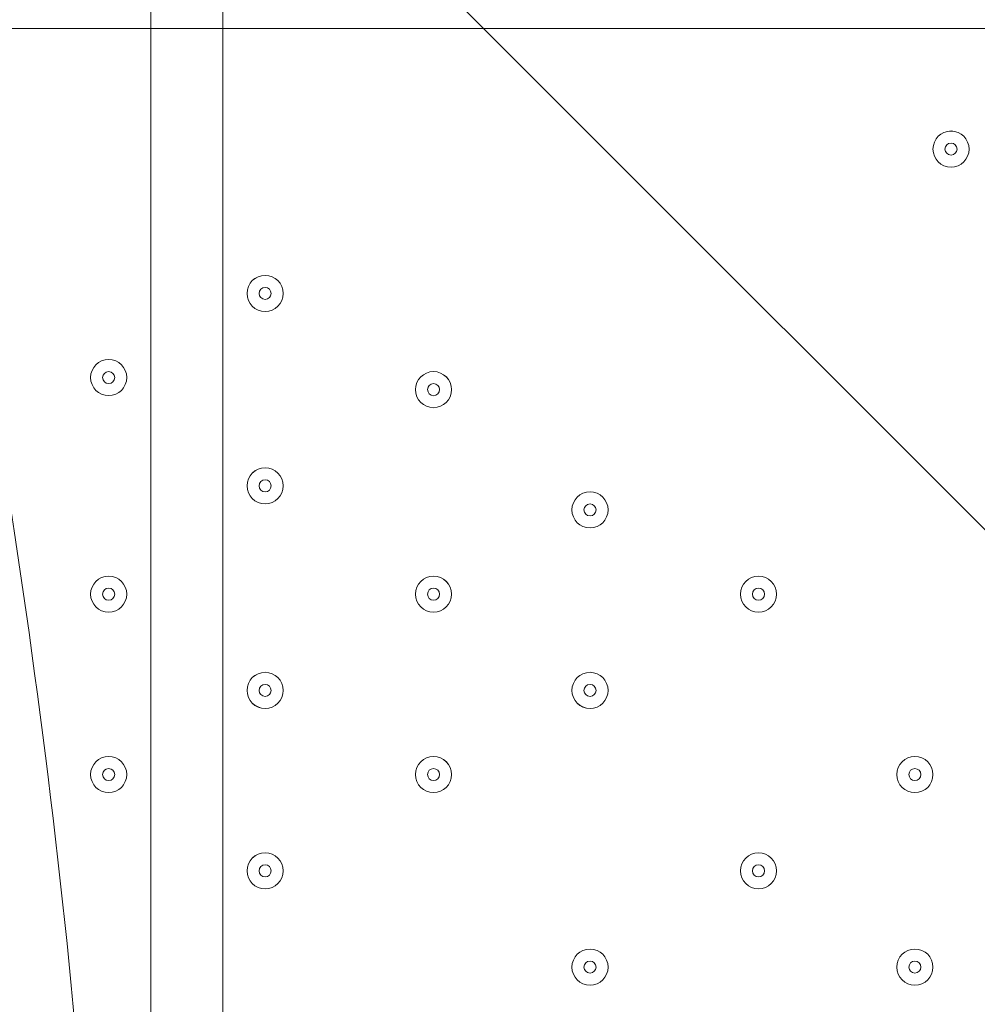
# Model space of a CAD drawing. Units: millimetres. Extents: x -1428 to 8546, y -10924 to 1644.
# Drawn here: x 2610 to 2863, y -4523 to -4263 of the extents above; entities that cross this region are included whole.
import ezdxf

# ---------------------------------------------------------------- set-up
doc = ezdxf.new("R2010")
doc.units = ezdxf.units.MM
doc.header["$MEASUREMENT"] = 0
doc.layers.add('Work Layer', color=7, linetype='Continuous', lineweight=0)

msp = doc.modelspace()

# ---------------------------------------------------------------- linework, layer by layer
at = {"layer": 'Work Layer', "color": 7, "lineweight": 9}
for p, q in [((2644.73, -5105.54), (2644.73, -4260.99)), ((2663.78, -4260.99), (2663.78, -5105.54))]:
    msp.add_line(p, q, dxfattribs=at)
at = {"layer": 'Work Layer', "color": 1, "lineweight": 9}
msp.add_open_spline([(6635.55, -113.07), (6635.55, -113.07), (6412.48, 110), (6412.48, 110), (6093.19, 429.28), (5660.58, 607.92), (5210.45, 607.92), (5193.53, 607.92), (5176.58, 607.68), (5159.63, 607.16), (4691.38, 593.18), (4249.61, 386.57), (3938.69, 36.12), (3938.69, 36.12), (3763.82, -160.99), (3763.82, -160.99), (3697.33, -235.95), (3637.56, -316.67), (3585.26, -402.18), (3585.26, -402.18), (3385.24, -729.2), (3385.24, -729.2), (3337.21, -807.74), (3295.63, -890.02), (3260.94, -975.29), (3260.94, -975.29), (3114.9, -1334.06), (3114.9, -1334.06), (3080.76, -1417.93), (3053.37, -1504.4), (3033.01, -1592.63), (3033.01, -1592.63), (2989.77, -1779.95), (2989.77, -1779.95), (2903.49, -1764.52), (2814.82, -1756.02), (2724.11, -1756.02), (2724.11, -1756.02), (2644.73, -1756.02), (2644.73, -1756.02), (2616.54, -1756.02), (2588.46, -1757.02), (2560.46, -1758.59), (2502.06, -1704.55), (2439.91, -1654.49), (2374.19, -1609.2), (2075.62, -1175.84), (1576.19, -891.06), (1011.31, -891.06), (99.18, -891.06), (-642.87, -1633.11), (-642.87, -2545.22), (-642.87, -3110.11), (-358.09, -3609.55), (75.28, -3908.11), (119.96, -3972.96), (169.09, -4034.49), (222.31, -4092.22), (220.69, -4120.77), (219.68, -4149.49), (219.68, -4178.45), (219.68, -4178.45), (219.68, -5169.04), (219.68, -5169.04), (219.68, -5343.59), (250.23, -5514.99), (308.17, -5676.23), (308.17, -5677.03), (308.11, -5677.82), (308.11, -5678.62), (308.11, -6076.46), (466.16, -6458), (747.47, -6739.29), (747.47, -6739.29), (1085.62, -7077.43), (1085.62, -7077.43), (1104.92, -7096.73), (1124.67, -7115.29), (1144.74, -7133.31), (1144.74, -7133.31), (1144.74, -8225.27), (1144.74, -8225.27), (1144.74, -8669.45), (1337.95, -9068.36), (1644.72, -9343.01), (1644.72, -9343.01), (1644.72, -9921.35), (1644.72, -9921.35), (1644.72, -10473.63), (2092.45, -10921.36), (2644.73, -10921.36), (2644.73, -10921.36), (3646.44, -10921.36), (3646.44, -10921.36), (4198.73, -10921.36), (4646.45, -10473.63), (4646.45, -9921.35), (4646.45, -9921.35), (4646.45, -9343.01), (4646.45, -9343.01), (4953.23, -9068.36), (5146.44, -8669.45), (5146.44, -8225.27), (5146.44, -8225.27), (5146.44, -6726.91), (5146.44, -6726.91), (5146.44, -6726.91), (5633.03, -6239.24), (5633.03, -6239.24), (5633.11, -6239.16), (5633.19, -6239.07), (5633.28, -6238.99), (5633.28, -6238.99), (5634.33, -6237.93), (5634.33, -6237.93), (5638.38, -6233.87), (5642.15, -6229.59), (5646.15, -6225.48), (5659.05, -6212.25), (5671.91, -6198.98), (5684.32, -6185.29), (5689.36, -6179.73), (5694.08, -6173.94), (5699.02, -6168.32), (5710.3, -6155.49), (5721.59, -6142.67), (5732.43, -6129.45), (5736.39, -6124.62), (5740.1, -6119.62), (5743.99, -6114.75), (5755.51, -6100.35), (5766.95, -6085.9), (5777.95, -6071.07), (5780.46, -6067.69), (5782.79, -6064.19), (5785.27, -6060.78), (5797.39, -6044.16), (5809.29, -6027.37), (5820.73, -6010.24), (5821.66, -6008.84), (5822.52, -6007.4), (5823.45, -6006), (5954.93, -5807.63), (6040.6, -5576.31), (6065.11, -5326.94), (6065.51, -5322.85), (6065.67, -5318.71), (6066.04, -5314.62), (6067.87, -5294.33), (6069.57, -5274.02), (6070.58, -5253.51), (6071.83, -5228.57), (6072.48, -5203.55), (6072.48, -5178.46), (6072.48, -5178.46), (6072.48, -5107.63), (6072.48, -5107.63), (6072.48, -5107.63), (6072.48, -4178.45), (6072.48, -4178.45), (6072.48, -4161.96), (6071.77, -4145.63), (6071.24, -4129.27), (6071.24, -4129.27), (6195.78, -3895.75), (6195.78, -3895.75), (6229.2, -3833.13), (6258.62, -3768.48), (6283.94, -3702.2), (6283.94, -3702.2), (6417.3, -3352.95), (6417.3, -3352.95), (6443.55, -3284.16), (6465.32, -3213.74), (6482.48, -3142.11), (6482.48, -3142.11), (6571.98, -2768.08), (6571.98, -2768.08), (6571.98, -2768.08), (6616.39, -2581.2), (6616.39, -2581.2), (6616.39, -2581.2), (6636.79, -2532.25), (6636.79, -2532.25), (6636.79, -2532.25), (6661.9, -2492.06), (6661.9, -2492.06), (6661.9, -2492.06), (6704.9, -2443.62), (6704.9, -2443.62), (7302.07, -1770.79), (7271.65, -749.2), (6635.55, -113.07)], degree=3, knots=[0, 0, 0, 0, 1, 1, 1, 2, 2, 2, 3, 3, 3, 4, 4, 4, 5, 5, 5, 6, 6, 6, 7, 7, 7, 8, 8, 8, 9, 9, 9, 10, 10, 10, 11, 11, 11, 12, 12, 12, 13, 13, 13, 14, 14, 14, 15, 15, 15, 16, 16, 16, 17, 17, 17, 18, 18, 18, 19, 19, 19, 20, 20, 20, 21, 21, 21, 22, 22, 22, 23, 23, 23, 24, 24, 24, 25, 25, 25, 26, 26, 26, 27, 27, 27, 28, 28, 28, 29, 29, 29, 30, 30, 30, 31, 31, 31, 32, 32, 32, 33, 33, 33, 34, 34, 34, 35, 35, 35, 36, 36, 36, 37, 37, 37, 38, 38, 38, 39, 39, 39, 40, 40, 40, 41, 41, 41, 42, 42, 42, 43, 43, 43, 44, 44, 44, 45, 45, 45, 46, 46, 46, 47, 47, 47, 48, 48, 48, 49, 49, 49, 50, 50, 50, 51, 51, 51, 52, 52, 52, 53, 53, 53, 54, 54, 54, 55, 55, 55, 56, 56, 56, 57, 57, 57, 58, 58, 58, 59, 59, 59, 60, 60, 60, 61, 61, 61, 62, 62, 62, 63, 63, 63, 64, 64, 64, 64], dxfattribs=at)
at = {"layer": 'Work Layer', "color": 253, "lineweight": 9}
for points, knots in [([(6071.24, -4129.27), (6071.24, -4129.27), (6017.98, -4229.13), (6017.98, -4229.13), (5982.46, -4295.77), (5942.5, -4359.99), (5898.4, -4421.31), (5898.4, -4421.31), (5679.33, -4726.12), (5679.33, -4726.12), (5643.22, -4776.36), (5604.4, -4824.6), (5563.05, -4870.61), (5563.05, -4870.61), (5398.86, -5053.21), (5398.86, -5053.21), (5086.94, -5400.12), (4646.14, -5603.58), (4179.81, -5615.95), (4164.76, -5616.35), (4149.67, -5616.55), (4134.65, -5616.55), (3684.44, -5616.55), (3251.86, -5437.86), (2932.64, -5118.64), (2932.64, -5118.64), (2709.57, -4895.57), (2709.57, -4895.57), (2068.35, -4254.35), (2043.3, -3222.73), (2652.65, -2551.16), (2652.65, -2551.16), (2726.09, -2470.22), (2726.09, -2470.22), (2726.09, -2470.22), (2803.64, -2364.35), (2803.64, -2364.35), (2803.64, -2364.35), (2858.79, -2261.76), (2858.79, -2261.76), (2858.79, -2261.76), (2902.2, -2151.58), (2902.2, -2151.58), (2902.2, -2151.58), (2948.93, -1956.83), (2948.93, -1956.83), (2948.93, -1956.83), (2986.09, -1795.88), (2986.09, -1795.88)], [0, 0, 0, 0, 1, 1, 1, 2, 2, 2, 3, 3, 3, 4, 4, 4, 5, 5, 5, 6, 6, 6, 7, 7, 7, 8, 8, 8, 9, 9, 9, 10, 10, 10, 11, 11, 11, 12, 12, 12, 13, 13, 13, 14, 14, 14, 15, 15, 15, 16, 16, 16, 16]), ([(5898.4, -4421.31), (5934.27, -4371.43), (5966.64, -4319.19), (5996.87, -4265.73), (5996.87, -4265.73), (2310.8, -4265.73), (2310.8, -4265.73), (2374.3, -4443.73), (2468.18, -4613.11), (2592.49, -4765.73), (2592.49, -4765.73), (5649.19, -4765.73), (5649.19, -4765.73), (5659.26, -4752.55), (5669.64, -4739.6), (5679.33, -4726.12), (5679.33, -4726.12), (5898.4, -4421.31), (5898.4, -4421.31)], [0, 0, 0, 0, 1, 1, 1, 2, 2, 2, 3, 3, 3, 4, 4, 4, 5, 5, 5, 6, 6, 6, 6]), ([(2370.31, -4410.72), (2370.31, -4410.72), (1144.74, -5636.29), (1144.74, -5636.29), (1144.74, -5636.29), (1144.74, -6107.64), (1144.74, -6107.64), (1144.74, -6107.64), (1144.74, -6343.4), (1144.74, -6343.4), (1144.74, -6343.4), (2652.57, -4835.56), (2652.57, -4835.56), (2534.95, -4706.05), (2440.9, -4562.58), (2370.31, -4410.72)], [0, 0, 0, 0, 1, 1, 1, 2, 2, 2, 3, 3, 3, 4, 4, 4, 5, 5, 5, 5])]:
    msp.add_open_spline(points, degree=3, knots=knots, dxfattribs=at)
at = {"layer": 'Work Layer', "color": 7, "lineweight": 9}
for points, knots in [([(2610.49, -4143.53), (2610.49, -4143.53), (3147.04, -4680.08), (3147.04, -4680.08), (3147.04, -4680.08), (3683.58, -4143.53), (3683.58, -4143.53), (3683.58, -4143.53), (3677.43, -4135.06), (3677.43, -4135.06), (3677.43, -4135.06), (3616.61, -4110.56), (3507.32, -4129.16), (3398.03, -4147.76), (3277.89, -4164.69), (3156.73, -4164.69), (3156.73, -4164.69), (3135.82, -4164.69), (3135.82, -4164.69), (3014.66, -4164.69), (2894.52, -4147.76), (2785.23, -4129.16), (2675.94, -4110.56), (2615.12, -4135.06), (2615.12, -4135.06), (2615.12, -4135.06), (2610.49, -4143.53), (2610.49, -4143.53)], [0, 0, 0, 0, 1, 1, 1, 2, 2, 2, 3, 3, 3, 4, 4, 4, 5, 5, 5, 6, 6, 6, 7, 7, 7, 8, 8, 8, 9, 9, 9, 9]), ([(2610.49, -4143.53), (2610.49, -4143.53), (2602.02, -4149.68), (2602.02, -4149.68), (2602.02, -4149.68), (2577.52, -4210.5), (2596.12, -4319.79), (2614.72, -4429.08), (2631.66, -4549.22), (2631.66, -4670.38), (2631.66, -4670.38), (2631.66, -4691.29), (2631.66, -4691.29), (2631.66, -4812.45), (2614.72, -4932.59), (2596.12, -5041.88), (2577.52, -5151.17), (2602.02, -5211.99), (2602.02, -5211.99), (2602.02, -5211.99), (2610.49, -5216.62), (2610.49, -5216.62)], [0, 0, 0, 0, 1, 1, 1, 2, 2, 2, 3, 3, 3, 4, 4, 4, 5, 5, 5, 6, 6, 6, 7, 7, 7, 7]), ([(2855.87, -4292.74), (2853.24, -4292.74), (2851.11, -4294.88), (2851.11, -4297.51), (2851.11, -4300.14), (2853.24, -4302.27), (2855.87, -4302.27), (2858.5, -4302.27), (2860.63, -4300.14), (2860.63, -4297.51), (2860.63, -4294.88), (2858.5, -4292.75), (2855.87, -4292.74)], [0, 0, 0, 0, 1, 1, 1, 2, 2, 2, 3, 3, 3, 4, 4, 4, 4]), ([(2855.87, -4302.27), (2858.5, -4302.27), (2860.63, -4300.14), (2860.63, -4297.51), (2860.63, -4294.88), (2858.5, -4292.75), (2855.87, -4292.75), (2853.24, -4292.75), (2851.11, -4294.88), (2851.11, -4297.51), (2851.11, -4300.14), (2853.24, -4302.27), (2855.87, -4302.27)], [0, 0, 0, 0, 1, 1, 1, 2, 2, 2, 3, 3, 3, 4, 4, 4, 4]), ([(2855.87, -4295.92), (2854.99, -4295.92), (2854.28, -4296.63), (2854.28, -4297.51), (2854.28, -4298.38), (2854.99, -4299.09), (2855.87, -4299.1), (2856.75, -4299.1), (2857.46, -4298.38), (2857.46, -4297.51), (2857.46, -4296.63), (2856.75, -4295.92), (2855.87, -4295.92)], [0, 0, 0, 0, 1, 1, 1, 2, 2, 2, 3, 3, 3, 4, 4, 4, 4]), ([(2674.89, -4330.84), (2672.27, -4330.84), (2670.13, -4332.98), (2670.13, -4335.61), (2670.13, -4338.24), (2672.26, -4340.37), (2674.89, -4340.37), (2677.52, -4340.37), (2679.66, -4338.24), (2679.66, -4335.61), (2679.66, -4332.98), (2677.53, -4330.85), (2674.89, -4330.84)], [0, 0, 0, 0, 1, 1, 1, 2, 2, 2, 3, 3, 3, 4, 4, 4, 4]), ([(2674.89, -4340.37), (2677.52, -4340.37), (2679.65, -4338.24), (2679.65, -4335.61), (2679.65, -4332.98), (2677.52, -4330.85), (2674.89, -4330.85), (2672.26, -4330.85), (2670.13, -4332.98), (2670.13, -4335.61), (2670.13, -4338.24), (2672.26, -4340.37), (2674.89, -4340.37)], [0, 0, 0, 0, 1, 1, 1, 2, 2, 2, 3, 3, 3, 4, 4, 4, 4]), ([(2674.9, -4334.02), (2674.02, -4334.02), (2673.31, -4334.73), (2673.31, -4335.61), (2673.31, -4336.48), (2674.02, -4337.19), (2674.9, -4337.19), (2675.77, -4337.19), (2676.48, -4336.48), (2676.48, -4335.61), (2676.48, -4334.73), (2675.77, -4334.02), (2674.9, -4334.02)], [0, 0, 0, 0, 1, 1, 1, 2, 2, 2, 3, 3, 3, 4, 4, 4, 4]), ([(2633.62, -4353.07), (2630.99, -4353.07), (2628.86, -4355.2), (2628.86, -4357.83), (2628.86, -4360.46), (2630.99, -4362.59), (2633.62, -4362.59), (2636.25, -4362.59), (2638.38, -4360.46), (2638.38, -4357.83), (2638.38, -4355.2), (2636.25, -4353.07), (2633.62, -4353.07)], [0, 0, 0, 0, 1, 1, 1, 2, 2, 2, 3, 3, 3, 4, 4, 4, 4]), ([(2633.62, -4362.59), (2636.25, -4362.59), (2638.38, -4360.46), (2638.38, -4357.83), (2638.38, -4355.2), (2636.25, -4353.07), (2633.62, -4353.07), (2630.99, -4353.07), (2628.86, -4355.2), (2628.86, -4357.83), (2628.86, -4360.46), (2630.99, -4362.59), (2633.62, -4362.59)], [0, 0, 0, 0, 1, 1, 1, 2, 2, 2, 3, 3, 3, 4, 4, 4, 4]), ([(2633.62, -4359.42), (2634.5, -4359.42), (2635.21, -4358.71), (2635.21, -4357.83), (2635.21, -4356.96), (2634.5, -4356.25), (2633.62, -4356.25), (2632.74, -4356.25), (2632.03, -4356.96), (2632.03, -4357.83), (2632.03, -4358.71), (2632.74, -4359.42), (2633.62, -4359.42)], [0, 0, 0, 0, 1, 1, 1, 2, 2, 2, 3, 3, 3, 4, 4, 4, 4]), ([(2719.34, -4365.77), (2721.97, -4365.77), (2724.11, -4363.64), (2724.11, -4361.01), (2724.11, -4358.38), (2721.97, -4356.25), (2719.34, -4356.25), (2716.71, -4356.25), (2714.58, -4358.38), (2714.58, -4361.01), (2714.58, -4363.64), (2716.71, -4365.77), (2719.34, -4365.77)], [0, 0, 0, 0, 1, 1, 1, 2, 2, 2, 3, 3, 3, 4, 4, 4, 4]), ([(2719.34, -4356.25), (2716.72, -4356.25), (2714.58, -4358.38), (2714.58, -4361.01), (2714.58, -4363.64), (2716.71, -4365.77), (2719.34, -4365.77), (2721.97, -4365.77), (2724.11, -4363.64), (2724.11, -4361.01), (2724.11, -4358.38), (2721.98, -4356.25), (2719.34, -4356.25)], [0, 0, 0, 0, 1, 1, 1, 2, 2, 2, 3, 3, 3, 4, 4, 4, 4]), ([(2719.34, -4359.42), (2718.47, -4359.42), (2717.76, -4360.13), (2717.76, -4361.01), (2717.76, -4361.88), (2718.47, -4362.59), (2719.34, -4362.6), (2720.22, -4362.6), (2720.93, -4361.89), (2720.93, -4361.01), (2720.93, -4360.13), (2720.22, -4359.42), (2719.34, -4359.42)], [0, 0, 0, 0, 1, 1, 1, 2, 2, 2, 3, 3, 3, 4, 4, 4, 4]), ([(2674.89, -4381.64), (2672.27, -4381.64), (2670.13, -4383.78), (2670.13, -4386.41), (2670.13, -4389.04), (2672.26, -4391.17), (2674.89, -4391.17), (2677.52, -4391.17), (2679.66, -4389.04), (2679.66, -4386.41), (2679.66, -4383.78), (2677.53, -4381.65), (2674.89, -4381.64)], [0, 0, 0, 0, 1, 1, 1, 2, 2, 2, 3, 3, 3, 4, 4, 4, 4]), ([(2674.89, -4391.17), (2677.52, -4391.17), (2679.65, -4389.04), (2679.65, -4386.41), (2679.65, -4383.78), (2677.52, -4381.65), (2674.89, -4381.65), (2672.26, -4381.65), (2670.13, -4383.78), (2670.13, -4386.41), (2670.13, -4389.04), (2672.26, -4391.17), (2674.89, -4391.17)], [0, 0, 0, 0, 1, 1, 1, 2, 2, 2, 3, 3, 3, 4, 4, 4, 4]), ([(2674.9, -4384.82), (2674.02, -4384.82), (2673.31, -4385.53), (2673.31, -4386.41), (2673.31, -4387.28), (2674.02, -4387.99), (2674.9, -4387.99), (2675.77, -4387.99), (2676.48, -4387.28), (2676.48, -4386.41), (2676.48, -4385.53), (2675.77, -4384.82), (2674.9, -4384.82)], [0, 0, 0, 0, 1, 1, 1, 2, 2, 2, 3, 3, 3, 4, 4, 4, 4]), ([(2760.62, -4397.52), (2763.25, -4397.52), (2765.38, -4395.39), (2765.38, -4392.76), (2765.38, -4390.13), (2763.25, -4387.99), (2760.62, -4387.99), (2757.99, -4387.99), (2755.86, -4390.13), (2755.86, -4392.76), (2755.86, -4395.39), (2757.99, -4397.52), (2760.62, -4397.52)], [0, 0, 0, 0, 1, 1, 1, 2, 2, 2, 3, 3, 3, 4, 4, 4, 4]), ([(2760.62, -4387.99), (2757.99, -4387.99), (2755.86, -4390.13), (2755.86, -4392.76), (2755.86, -4395.39), (2757.99, -4397.52), (2760.62, -4397.52), (2763.25, -4397.52), (2765.38, -4395.39), (2765.38, -4392.76), (2765.38, -4390.13), (2763.25, -4387.99), (2760.62, -4387.99)], [0, 0, 0, 0, 1, 1, 1, 2, 2, 2, 3, 3, 3, 4, 4, 4, 4]), ([(2760.62, -4391.17), (2759.74, -4391.17), (2759.03, -4391.88), (2759.03, -4392.76), (2759.03, -4393.63), (2759.74, -4394.34), (2760.62, -4394.34), (2761.5, -4394.34), (2762.21, -4393.63), (2762.21, -4392.76), (2762.21, -4391.88), (2761.5, -4391.17), (2760.62, -4391.17)], [0, 0, 0, 0, 1, 1, 1, 2, 2, 2, 3, 3, 3, 4, 4, 4, 4]), ([(2633.62, -4410.22), (2630.99, -4410.22), (2628.86, -4412.35), (2628.86, -4414.98), (2628.86, -4417.61), (2630.99, -4419.74), (2633.62, -4419.74), (2636.25, -4419.74), (2638.38, -4417.61), (2638.38, -4414.98), (2638.38, -4412.35), (2636.25, -4410.22), (2633.62, -4410.22)], [0, 0, 0, 0, 1, 1, 1, 2, 2, 2, 3, 3, 3, 4, 4, 4, 4]), ([(2633.62, -4419.74), (2636.25, -4419.74), (2638.38, -4417.61), (2638.38, -4414.98), (2638.38, -4412.35), (2636.25, -4410.22), (2633.62, -4410.22), (2630.99, -4410.22), (2628.86, -4412.35), (2628.86, -4414.98), (2628.86, -4417.61), (2630.99, -4419.74), (2633.62, -4419.74)], [0, 0, 0, 0, 1, 1, 1, 2, 2, 2, 3, 3, 3, 4, 4, 4, 4]), ([(2719.34, -4419.74), (2721.97, -4419.74), (2724.11, -4417.61), (2724.11, -4414.98), (2724.11, -4412.35), (2721.97, -4410.22), (2719.34, -4410.22), (2716.71, -4410.22), (2714.58, -4412.35), (2714.58, -4414.98), (2714.58, -4417.61), (2716.71, -4419.74), (2719.34, -4419.74)], [0, 0, 0, 0, 1, 1, 1, 2, 2, 2, 3, 3, 3, 4, 4, 4, 4]), ([(2719.34, -4410.22), (2716.72, -4410.22), (2714.58, -4412.35), (2714.58, -4414.98), (2714.58, -4417.61), (2716.71, -4419.74), (2719.34, -4419.74), (2721.97, -4419.74), (2724.11, -4417.61), (2724.11, -4414.98), (2724.11, -4412.35), (2721.98, -4410.22), (2719.34, -4410.22)], [0, 0, 0, 0, 1, 1, 1, 2, 2, 2, 3, 3, 3, 4, 4, 4, 4]), ([(2805.07, -4419.74), (2807.7, -4419.74), (2809.83, -4417.61), (2809.83, -4414.98), (2809.83, -4412.35), (2807.7, -4410.22), (2805.07, -4410.22), (2802.44, -4410.22), (2800.31, -4412.35), (2800.31, -4414.98), (2800.31, -4417.61), (2802.44, -4419.74), (2805.07, -4419.74)], [0, 0, 0, 0, 1, 1, 1, 2, 2, 2, 3, 3, 3, 4, 4, 4, 4]), ([(2805.07, -4410.22), (2802.44, -4410.22), (2800.31, -4412.35), (2800.31, -4414.98), (2800.31, -4417.61), (2802.44, -4419.74), (2805.07, -4419.74), (2807.7, -4419.74), (2809.83, -4417.61), (2809.83, -4414.98), (2809.83, -4412.35), (2807.7, -4410.22), (2805.07, -4410.22)], [0, 0, 0, 0, 1, 1, 1, 2, 2, 2, 3, 3, 3, 4, 4, 4, 4]), ([(2633.62, -4416.57), (2634.5, -4416.57), (2635.21, -4415.86), (2635.21, -4414.98), (2635.21, -4414.11), (2634.5, -4413.39), (2633.62, -4413.39), (2632.74, -4413.39), (2632.03, -4414.11), (2632.03, -4414.98), (2632.03, -4415.86), (2632.74, -4416.57), (2633.62, -4416.57)], [0, 0, 0, 0, 1, 1, 1, 2, 2, 2, 3, 3, 3, 4, 4, 4, 4]), ([(2719.34, -4413.39), (2718.47, -4413.39), (2717.76, -4414.1), (2717.76, -4414.98), (2717.76, -4415.86), (2718.47, -4416.57), (2719.34, -4416.57), (2720.22, -4416.57), (2720.93, -4415.86), (2720.93, -4414.98), (2720.93, -4414.11), (2720.22, -4413.39), (2719.34, -4413.39)], [0, 0, 0, 0, 1, 1, 1, 2, 2, 2, 3, 3, 3, 4, 4, 4, 4]), ([(2805.07, -4413.39), (2804.19, -4413.39), (2803.48, -4414.1), (2803.48, -4414.98), (2803.48, -4415.86), (2804.19, -4416.57), (2805.07, -4416.57), (2805.95, -4416.57), (2806.66, -4415.86), (2806.66, -4414.98), (2806.66, -4414.11), (2805.95, -4413.39), (2805.07, -4413.39)], [0, 0, 0, 0, 1, 1, 1, 2, 2, 2, 3, 3, 3, 4, 4, 4, 4]), ([(2674.89, -4445.15), (2677.52, -4445.15), (2679.65, -4443.01), (2679.65, -4440.38), (2679.65, -4437.75), (2677.52, -4435.62), (2674.89, -4435.62), (2672.26, -4435.62), (2670.13, -4437.75), (2670.13, -4440.38), (2670.13, -4443.01), (2672.26, -4445.15), (2674.89, -4445.15)], [0, 0, 0, 0, 1, 1, 1, 2, 2, 2, 3, 3, 3, 4, 4, 4, 4]), ([(2674.89, -4435.62), (2672.27, -4435.62), (2670.13, -4437.75), (2670.13, -4440.38), (2670.13, -4443.01), (2672.26, -4445.14), (2674.89, -4445.15), (2677.52, -4445.15), (2679.66, -4443.01), (2679.66, -4440.38), (2679.66, -4437.75), (2677.53, -4435.62), (2674.89, -4435.62)], [0, 0, 0, 0, 1, 1, 1, 2, 2, 2, 3, 3, 3, 4, 4, 4, 4]), ([(2760.62, -4445.15), (2763.25, -4445.15), (2765.38, -4443.01), (2765.38, -4440.38), (2765.38, -4437.75), (2763.25, -4435.62), (2760.62, -4435.62), (2757.99, -4435.62), (2755.86, -4437.75), (2755.86, -4440.38), (2755.86, -4443.01), (2757.99, -4445.15), (2760.62, -4445.15)], [0, 0, 0, 0, 1, 1, 1, 2, 2, 2, 3, 3, 3, 4, 4, 4, 4]), ([(2760.62, -4435.62), (2757.99, -4435.62), (2755.86, -4437.75), (2755.86, -4440.38), (2755.86, -4443.01), (2757.99, -4445.14), (2760.62, -4445.15), (2763.25, -4445.15), (2765.38, -4443.01), (2765.38, -4440.38), (2765.38, -4437.75), (2763.25, -4435.62), (2760.62, -4435.62)], [0, 0, 0, 0, 1, 1, 1, 2, 2, 2, 3, 3, 3, 4, 4, 4, 4]), ([(2674.9, -4438.8), (2674.02, -4438.8), (2673.31, -4439.51), (2673.31, -4440.38), (2673.31, -4441.26), (2674.02, -4441.97), (2674.9, -4441.97), (2675.77, -4441.97), (2676.48, -4441.26), (2676.48, -4440.38), (2676.48, -4439.51), (2675.77, -4438.8), (2674.9, -4438.8)], [0, 0, 0, 0, 1, 1, 1, 2, 2, 2, 3, 3, 3, 4, 4, 4, 4]), ([(2760.62, -4438.8), (2759.74, -4438.8), (2759.03, -4439.51), (2759.03, -4440.38), (2759.03, -4441.26), (2759.74, -4441.97), (2760.62, -4441.97), (2761.5, -4441.97), (2762.21, -4441.26), (2762.21, -4440.38), (2762.21, -4439.51), (2761.5, -4438.8), (2760.62, -4438.8)], [0, 0, 0, 0, 1, 1, 1, 2, 2, 2, 3, 3, 3, 4, 4, 4, 4]), ([(2633.62, -4457.85), (2630.99, -4457.85), (2628.86, -4459.98), (2628.86, -4462.61), (2628.86, -4465.24), (2630.99, -4467.37), (2633.62, -4467.37), (2636.25, -4467.37), (2638.38, -4465.24), (2638.38, -4462.61), (2638.38, -4459.98), (2636.25, -4457.85), (2633.62, -4457.85)], [0, 0, 0, 0, 1, 1, 1, 2, 2, 2, 3, 3, 3, 4, 4, 4, 4]), ([(2633.62, -4467.37), (2636.25, -4467.37), (2638.38, -4465.24), (2638.38, -4462.61), (2638.38, -4459.98), (2636.25, -4457.85), (2633.62, -4457.85), (2630.99, -4457.85), (2628.86, -4459.98), (2628.86, -4462.61), (2628.86, -4465.24), (2630.99, -4467.37), (2633.62, -4467.37)], [0, 0, 0, 0, 1, 1, 1, 2, 2, 2, 3, 3, 3, 4, 4, 4, 4]), ([(2719.34, -4467.37), (2721.97, -4467.37), (2724.11, -4465.24), (2724.11, -4462.61), (2724.11, -4459.98), (2721.97, -4457.85), (2719.34, -4457.85), (2716.71, -4457.85), (2714.58, -4459.98), (2714.58, -4462.61), (2714.58, -4465.24), (2716.71, -4467.37), (2719.34, -4467.37)], [0, 0, 0, 0, 1, 1, 1, 2, 2, 2, 3, 3, 3, 4, 4, 4, 4]), ([(2719.34, -4457.85), (2716.72, -4457.85), (2714.58, -4459.98), (2714.58, -4462.61), (2714.58, -4465.24), (2716.71, -4467.37), (2719.34, -4467.37), (2721.97, -4467.37), (2724.11, -4465.24), (2724.11, -4462.61), (2724.11, -4459.98), (2721.98, -4457.85), (2719.34, -4457.85)], [0, 0, 0, 0, 1, 1, 1, 2, 2, 2, 3, 3, 3, 4, 4, 4, 4]), ([(2846.35, -4467.37), (2848.97, -4467.37), (2851.11, -4465.24), (2851.11, -4462.61), (2851.11, -4459.98), (2848.97, -4457.85), (2846.35, -4457.85), (2843.71, -4457.85), (2841.58, -4459.98), (2841.58, -4462.61), (2841.58, -4465.24), (2843.71, -4467.37), (2846.35, -4467.37)], [0, 0, 0, 0, 1, 1, 1, 2, 2, 2, 3, 3, 3, 4, 4, 4, 4]), ([(2846.35, -4457.85), (2843.72, -4457.85), (2841.58, -4459.98), (2841.58, -4462.61), (2841.58, -4465.24), (2843.71, -4467.37), (2846.35, -4467.37), (2848.97, -4467.37), (2851.11, -4465.24), (2851.11, -4462.61), (2851.11, -4459.98), (2848.98, -4457.85), (2846.35, -4457.85)], [0, 0, 0, 0, 1, 1, 1, 2, 2, 2, 3, 3, 3, 4, 4, 4, 4]), ([(2633.62, -4464.2), (2634.5, -4464.2), (2635.21, -4463.49), (2635.21, -4462.61), (2635.21, -4461.73), (2634.5, -4461.02), (2633.62, -4461.02), (2632.74, -4461.02), (2632.03, -4461.73), (2632.03, -4462.61), (2632.03, -4463.49), (2632.74, -4464.2), (2633.62, -4464.2)], [0, 0, 0, 0, 1, 1, 1, 2, 2, 2, 3, 3, 3, 4, 4, 4, 4]), ([(2719.34, -4461.02), (2718.47, -4461.02), (2717.76, -4461.73), (2717.76, -4462.61), (2717.76, -4463.48), (2718.47, -4464.2), (2719.34, -4464.2), (2720.22, -4464.2), (2720.93, -4463.49), (2720.93, -4462.61), (2720.93, -4461.73), (2720.22, -4461.02), (2719.34, -4461.02)], [0, 0, 0, 0, 1, 1, 1, 2, 2, 2, 3, 3, 3, 4, 4, 4, 4]), ([(2846.35, -4461.02), (2845.47, -4461.02), (2844.76, -4461.73), (2844.76, -4462.61), (2844.76, -4463.48), (2845.47, -4464.2), (2846.35, -4464.2), (2847.22, -4464.2), (2847.93, -4463.49), (2847.93, -4462.61), (2847.93, -4461.73), (2847.22, -4461.02), (2846.35, -4461.02)], [0, 0, 0, 0, 1, 1, 1, 2, 2, 2, 3, 3, 3, 4, 4, 4, 4]), ([(2674.89, -4483.24), (2672.27, -4483.24), (2670.13, -4485.38), (2670.13, -4488.01), (2670.13, -4490.64), (2672.26, -4492.77), (2674.89, -4492.77), (2677.52, -4492.77), (2679.66, -4490.64), (2679.66, -4488.01), (2679.66, -4485.38), (2677.53, -4483.25), (2674.89, -4483.24)], [0, 0, 0, 0, 1, 1, 1, 2, 2, 2, 3, 3, 3, 4, 4, 4, 4]), ([(2674.89, -4492.77), (2677.52, -4492.77), (2679.65, -4490.64), (2679.65, -4488.01), (2679.65, -4485.38), (2677.52, -4483.25), (2674.89, -4483.25), (2672.26, -4483.25), (2670.13, -4485.38), (2670.13, -4488.01), (2670.13, -4490.64), (2672.26, -4492.77), (2674.89, -4492.77)], [0, 0, 0, 0, 1, 1, 1, 2, 2, 2, 3, 3, 3, 4, 4, 4, 4]), ([(2805.07, -4483.24), (2802.44, -4483.24), (2800.31, -4485.38), (2800.31, -4488.01), (2800.31, -4490.64), (2802.44, -4492.77), (2805.07, -4492.77), (2807.7, -4492.77), (2809.83, -4490.64), (2809.83, -4488.01), (2809.83, -4485.38), (2807.7, -4483.25), (2805.07, -4483.24)], [0, 0, 0, 0, 1, 1, 1, 2, 2, 2, 3, 3, 3, 4, 4, 4, 4]), ([(2805.07, -4492.77), (2807.7, -4492.77), (2809.83, -4490.64), (2809.83, -4488.01), (2809.83, -4485.38), (2807.7, -4483.25), (2805.07, -4483.25), (2802.44, -4483.25), (2800.31, -4485.38), (2800.31, -4488.01), (2800.31, -4490.64), (2802.44, -4492.77), (2805.07, -4492.77)], [0, 0, 0, 0, 1, 1, 1, 2, 2, 2, 3, 3, 3, 4, 4, 4, 4]), ([(2674.9, -4486.42), (2674.02, -4486.42), (2673.31, -4487.13), (2673.31, -4488.01), (2673.31, -4488.88), (2674.02, -4489.59), (2674.9, -4489.6), (2675.77, -4489.6), (2676.48, -4488.88), (2676.48, -4488.01), (2676.48, -4487.13), (2675.77, -4486.42), (2674.9, -4486.42)], [0, 0, 0, 0, 1, 1, 1, 2, 2, 2, 3, 3, 3, 4, 4, 4, 4]), ([(2805.07, -4486.42), (2804.19, -4486.42), (2803.48, -4487.13), (2803.48, -4488.01), (2803.48, -4488.88), (2804.19, -4489.59), (2805.07, -4489.6), (2805.95, -4489.6), (2806.66, -4488.88), (2806.66, -4488.01), (2806.66, -4487.13), (2805.95, -4486.42), (2805.07, -4486.42)], [0, 0, 0, 0, 1, 1, 1, 2, 2, 2, 3, 3, 3, 4, 4, 4, 4]), ([(2760.62, -4518.17), (2763.25, -4518.17), (2765.38, -4516.04), (2765.38, -4513.41), (2765.38, -4510.78), (2763.25, -4508.65), (2760.62, -4508.65), (2757.99, -4508.65), (2755.86, -4510.78), (2755.86, -4513.41), (2755.86, -4516.04), (2757.99, -4518.17), (2760.62, -4518.17)], [0, 0, 0, 0, 1, 1, 1, 2, 2, 2, 3, 3, 3, 4, 4, 4, 4]), ([(2760.62, -4508.65), (2757.99, -4508.65), (2755.86, -4510.78), (2755.86, -4513.41), (2755.86, -4516.04), (2757.99, -4518.17), (2760.62, -4518.17), (2763.25, -4518.17), (2765.38, -4516.04), (2765.38, -4513.41), (2765.38, -4510.78), (2763.25, -4508.65), (2760.62, -4508.65)], [0, 0, 0, 0, 1, 1, 1, 2, 2, 2, 3, 3, 3, 4, 4, 4, 4]), ([(2846.35, -4518.17), (2848.97, -4518.17), (2851.11, -4516.04), (2851.11, -4513.41), (2851.11, -4510.78), (2848.97, -4508.65), (2846.35, -4508.65), (2843.71, -4508.65), (2841.58, -4510.78), (2841.58, -4513.41), (2841.58, -4516.04), (2843.71, -4518.17), (2846.35, -4518.17)], [0, 0, 0, 0, 1, 1, 1, 2, 2, 2, 3, 3, 3, 4, 4, 4, 4]), ([(2846.35, -4508.65), (2843.72, -4508.65), (2841.58, -4510.78), (2841.58, -4513.41), (2841.58, -4516.04), (2843.71, -4518.17), (2846.35, -4518.17), (2848.97, -4518.17), (2851.11, -4516.04), (2851.11, -4513.41), (2851.11, -4510.78), (2848.98, -4508.65), (2846.35, -4508.65)], [0, 0, 0, 0, 1, 1, 1, 2, 2, 2, 3, 3, 3, 4, 4, 4, 4]), ([(2760.62, -4511.82), (2759.74, -4511.82), (2759.03, -4512.53), (2759.03, -4513.41), (2759.03, -4514.28), (2759.74, -4515), (2760.62, -4515), (2761.5, -4515), (2762.21, -4514.29), (2762.21, -4513.41), (2762.21, -4512.53), (2761.5, -4511.82), (2760.62, -4511.82)], [0, 0, 0, 0, 1, 1, 1, 2, 2, 2, 3, 3, 3, 4, 4, 4, 4]), ([(2846.35, -4511.82), (2845.47, -4511.82), (2844.76, -4512.53), (2844.76, -4513.41), (2844.76, -4514.28), (2845.47, -4515), (2846.35, -4515), (2847.22, -4515), (2847.93, -4514.29), (2847.93, -4513.41), (2847.93, -4512.53), (2847.22, -4511.82), (2846.35, -4511.82)], [0, 0, 0, 0, 1, 1, 1, 2, 2, 2, 3, 3, 3, 4, 4, 4, 4])]:
    msp.add_open_spline(points, degree=3, knots=knots, dxfattribs=at)

doc.saveas('drawing.dxf')
